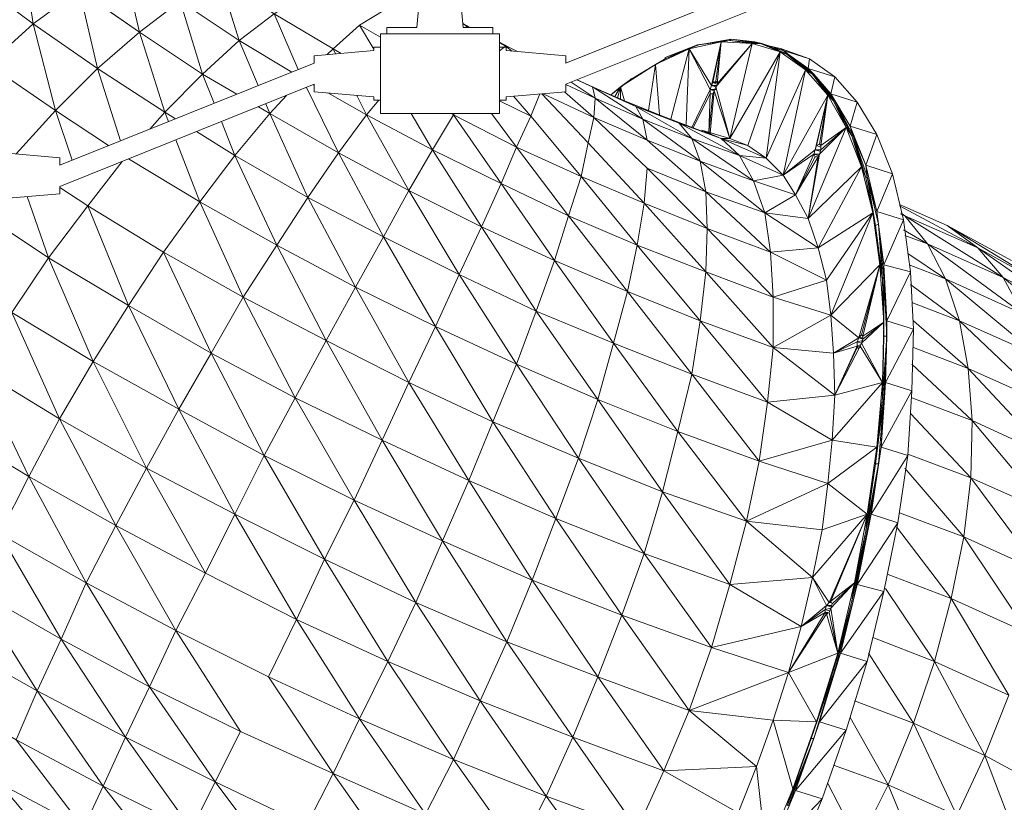
# Model space of a CAD drawing. Units: millimetres. Extents: x 11121 to 12418, y -50844 to -47614.
# Drawn here: x 11757 to 11831, y -50661 to -50602 of the extents above; entities that cross this region are included whole.
import ezdxf

# ---------------------------------------------------------------- set-up
doc = ezdxf.new("R2010")
doc.units = ezdxf.units.MM

# ---------------------------------------------------------------- blocks, each defined once
blk = doc.blocks.new('A$C0B1C5C75')
at = {"lineweight": 0}
for p, q in [((471.356, 218.456), (472.626, 213.164)), ((472.626, 213.164), (471.356, 218.456)), ((480.141, 212.529), (478.659, 217.291)), ((468.075, 216.339), (464.583, 213.799)), ((468.075, 216.339), (469.451, 210.412)), ((469.451, 210.412), (468.075, 216.339)), ((472.626, 213.164), (468.075, 216.339)), ((472.626, 213.164), (475.696, 215.492)), ((475.696, 215.492), (472.626, 213.164)), ((475.696, 215.492), (480.141, 212.529)), ((475.696, 215.492), (477.389, 209.989)), ((477.389, 209.989), (475.696, 215.492)), ((482.787, 214.54), (484.611, 210.343)), ((464.583, 213.799), (469.451, 210.412)), ((469.451, 210.412), (472.626, 213.164)), ((472.626, 213.164), (474.531, 207.131)), ((474.531, 207.131), (472.626, 213.164)), ((477.389, 209.989), (472.626, 213.164)), ((472.626, 213.164), (477.389, 209.989)), ((477.389, 209.989), (480.141, 212.529)), ((480.141, 212.529), (481.58, 209.126)), ((469.451, 210.412), (466.276, 207.237)), ((469.451, 210.412), (471.184, 204.953)), ((471.184, 204.953), (469.451, 210.412)), ((474.531, 207.131), (469.451, 210.412)), ((474.531, 207.131), (477.389, 209.989)), ((478.26, 207.793), (477.389, 209.989)), ((477.389, 209.989), (478.26, 207.793)), ((478.26, 207.793), (477.389, 209.989)), ((477.389, 209.989), (479.974, 208.481)), ((487.655, 204.062), (485.236, 208.994)), ((482.159, 207.758), (482.469, 207.025)), ((466.276, 207.237), (470.285, 204.591)), ((473.405, 205.844), (474.531, 207.131)), ((474.531, 207.131), (474.813, 206.409)), ((474.813, 206.409), (474.531, 207.131)), ((475.349, 206.624), (474.531, 207.131)), ((482.469, 207.025), (479.823, 203.85)), ((479.823, 203.85), (478.807, 206.413)), ((478.807, 206.413), (479.823, 203.85)), ((479.823, 203.85), (478.807, 206.413)), ((475.354, 205.026), (477.177, 200.358)), ((477.177, 200.358), (475.354, 205.026)), ((477.177, 200.358), (479.823, 203.85)), ((479.823, 203.85), (485.327, 200.675)), ((485.327, 200.675), (487.655, 204.062)), ((480.458, 193.161), (477.177, 200.358)), ((478.024, 188.927), (480.458, 193.161)), ((475.59, 184.694), (471.78, 192.526)), ((471.78, 192.526), (478.024, 188.927)), ((473.156, 180.249), (475.59, 184.694)), ((470.827, 175.909), (466.594, 183.953)), ((466.594, 183.953), (473.156, 180.249)), ((468.605, 171.57), (470.827, 175.909)), ((466.699, 167.337), (462.043, 175.274)), ((462.043, 175.274), (468.605, 171.57)), ((464.9, 163.421), (466.699, 167.337)), ((458.338, 167.125), (464.9, 163.421))]:
    blk.add_line(p, q, dxfattribs=at)
at = {"lineweight": 0, "extrusion": (0, 1, 0)}
for p, q in [((493.557, 213.523), (493.95, 218.023)), ((496.663, 218.023), (497.057, 213.523)), ((524.003, 218.529), (504.807, 210.823)), ((504.807, 209.223), (524.003, 216.929)), ((491.307, 213.523), (493.557, 213.523)), ((491.307, 213.023), (491.307, 213.523)), ((497.057, 213.523), (499.307, 213.523)), ((499.307, 213.523), (499.307, 213.023)), ((490.807, 213.023), (490.807, 207.023)), ((499.807, 213.023), (490.807, 213.023)), ((499.807, 207.023), (499.807, 213.023)), ((490.807, 212.023), (490.307, 212.023)), ((490.307, 212.023), (490.307, 211.773)), ((500.307, 212.023), (499.807, 212.023)), ((500.307, 211.773), (500.307, 212.023)), ((490.307, 211.773), (485.807, 211.379)), ((485.807, 211.379), (485.807, 210.823)), ((504.807, 211.379), (500.307, 211.773)), ((504.807, 210.823), (504.807, 211.379)), ((485.807, 210.823), (466.611, 203.117)), ((466.611, 201.517), (485.807, 209.223)), ((485.807, 209.223), (485.807, 208.666)), ((504.807, 208.666), (504.807, 209.223)), ((485.807, 208.666), (490.307, 208.273)), ((490.307, 208.273), (490.307, 208.023)), ((500.307, 208.273), (504.807, 208.666)), ((500.307, 208.023), (500.307, 208.273)), ((490.307, 208.023), (490.807, 208.023)), ((499.807, 208.023), (500.307, 208.023)), ((490.807, 207.023), (499.807, 207.023)), ((466.611, 203.673), (462.111, 204.067)), ((466.611, 203.117), (466.611, 203.673)), ((466.611, 200.96), (466.611, 201.517)), ((462.111, 200.567), (466.611, 200.96))]:
    blk.add_line(p, q, dxfattribs=at)
at = {"lineweight": 0}
for points in [[(463.736, 219.514), (464.583, 213.799), (461.196, 210.73)], [(473.405, 205.844), (474.531, 207.131), (472.626, 213.164), (468.075, 216.339), (471.356, 218.456), (467.335, 221.419), (470.933, 222.901), (471.145, 226.288), (468.181, 228.933), (471.885, 228.722), (473.156, 230.203), (471.25, 232.214), (467.335, 233.273), (463.207, 233.908), (461.302, 236.342), (464.054, 237.612), (461.302, 236.342), (465.535, 235.495), (464.054, 237.612), (459.608, 238.565), (460.349, 239.094), (464.054, 237.612), (460.349, 239.094), (457.911, 239.537)], [(484.116, 210.144), (480.141, 212.529), (482.787, 214.54)], [(459.82, 222.795), (463.736, 219.514), (464.583, 213.799), (463.736, 219.514), (460.032, 217.186), (464.583, 213.799), (466.276, 207.237), (464.583, 213.799), (461.196, 210.73), (466.276, 207.237), (467.543, 203.491)], [(475.166, 231.897), (475.484, 231.474), (476.542, 229.992), (474.743, 230.521), (477.812, 228.404), (479.294, 226.711), (478.341, 226.817), (475.272, 228.087), (471.885, 228.722), (474.531, 226.393), (474.32, 223.747), (470.933, 222.901), (474.637, 220.043), (471.356, 218.456), (475.696, 215.492), (477.389, 209.989), (474.531, 207.131), (475.349, 206.624)], [(487.422, 211.52), (487.232, 211.894), (482.787, 214.54), (485.221, 216.127), (483.951, 219.408), (480.564, 221.737), (480.352, 223.853), (477.706, 225.97), (474.531, 226.393), (475.272, 228.087), (474.531, 226.393), (477.495, 224.065), (474.32, 223.747), (474.531, 226.393), (474.32, 223.747), (477.706, 221.207), (478.659, 217.291), (477.706, 221.207), (474.637, 220.043), (478.659, 217.291), (482.787, 214.54), (484.611, 210.343)], [(481.093, 225.123), (478.341, 226.817), (480.564, 224.912), (480.352, 223.853), (477.495, 224.065), (474.32, 223.747), (477.706, 221.207), (474.637, 220.043), (478.659, 217.291), (480.141, 212.529), (478.659, 217.291), (475.696, 215.492), (480.141, 212.529), (481.58, 209.126)], [(457.911, 224.432), (459.82, 222.795), (460.032, 217.186), (464.583, 213.799), (466.276, 207.237), (463.299, 203.963)], [(490.807, 212.794), (489.243, 213.693), (491.148, 214.857), (489.348, 217.503), (486.173, 219.62), (488.184, 219.196), (487.338, 220.043), (488.184, 219.196), (487.338, 220.043), (485.433, 221.102), (488.184, 219.196), (489.772, 218.35), (487.338, 220.043)], [(487.836, 211.557), (487.232, 211.894), (489.243, 213.693), (490.307, 211.875)], [(497.03, 213.825), (497.075, 213.799), (497.033, 213.79)], [(497.592, 213.523), (497.075, 213.799), (497.42, 213.523)], [(467.543, 203.491), (466.276, 207.237), (461.196, 210.73), (457.911, 213.212)], [(529.46, 202.474), (527.45, 203.109), (528.296, 199.617), (527.555, 202.263), (526.497, 205.332), (527.45, 202.157), (526.391, 205.332), (525.968, 205.967), (524.592, 208.401), (524.063, 204.591), (524.592, 208.401), (523.957, 204.697), (524.592, 208.401), (523.745, 204.591), (524.592, 208.401), (523.639, 204.274), (521.205, 202.369), (519.935, 203.639), (517.924, 203.85), (519.935, 203.639), (516.548, 205.12), (518.559, 204.591), (519.935, 203.639), (520.994, 211.682), (517.183, 205.12), (520.994, 211.682), (518.877, 212.317), (516.231, 209.248), (516.548, 212.423), (516.231, 209.248), (516.125, 209.46), (516.548, 212.423), (517.183, 212.529), (518.877, 212.317), (517.183, 212.529), (519.512, 212.317), (519.618, 212.317), (521.523, 211.47), (519.618, 212.317), (521.629, 211.47), (519.618, 212.317), (521.205, 211.788), (521.629, 211.47), (521.205, 211.788), (523.216, 211.153), (521.099, 211.894), (520.253, 212.105), (521.099, 211.894), (521.205, 211.788), (519.618, 212.317), (517.289, 212.635), (519.512, 212.317), (517.183, 212.529), (518.877, 212.317), (520.994, 211.682), (518.559, 204.591), (519.935, 203.639), (517.924, 203.85), (521.205, 202.369), (522.158, 200.887), (519.829, 199.511), (520.253, 196.547), (515.384, 201.098), (519.829, 199.511), (514.961, 203.427), (515.384, 201.098), (510.939, 205.014), (514.961, 203.427), (510.622, 206.602), (510.939, 205.014), (507.023, 208.19), (510.939, 205.014), (506.917, 206.708), (507.023, 208.19), (510.622, 206.602), (506.811, 209.036), (507.023, 208.19), (505.223, 209.39)], [(519.089, 212.423), (519.3, 212.317), (519.089, 212.423), (518.242, 212.529), (519.089, 212.423), (517.289, 212.635), (514.855, 212.211), (517.183, 212.529), (514.749, 212.211), (512.315, 211.153), (514.114, 211.894), (512.315, 211.153), (511.574, 210.73), (512.315, 211.153), (512.315, 211.259), (514.749, 212.211), (514.855, 212.211), (516.76, 212.529), (515.913, 212.317), (516.76, 212.529), (516.972, 212.529), (516.76, 212.529)], [(525.968, 205.967), (527.132, 203.004), (523.851, 196.865), (523.11, 199.088), (519.829, 199.511), (523.851, 196.865), (520.253, 196.547), (523.851, 196.865), (524.486, 194.431), (523.851, 196.865), (527.132, 203.004), (523.851, 196.865), (527.979, 199.511), (527.45, 202.157), (527.555, 202.263), (527.45, 203.109), (528.296, 205.438), (526.815, 207.872), (524.804, 208.507), (525.121, 209.777), (524.804, 208.507), (526.285, 206.073), (526.497, 205.332), (526.285, 206.073), (525.121, 207.978), (526.497, 205.332), (525.121, 207.978), (526.391, 205.332), (525.121, 207.978), (525.015, 207.978), (524.592, 208.401), (523.745, 204.591), (523.639, 204.274), (524.063, 204.274), (524.063, 204.591), (525.968, 205.967), (524.592, 208.401), (521.205, 202.369), (522.899, 210.306), (521.205, 202.369), (519.935, 203.639), (520.994, 211.682), (519.935, 203.639), (522.899, 210.306), (523.428, 209.989), (524.592, 208.401), (523.428, 209.989), (525.015, 207.978), (525.121, 207.978), (524.804, 208.507), (525.121, 209.777), (523.216, 211.153), (521.205, 211.788), (521.523, 211.576), (521.205, 211.788), (521.629, 211.47), (521.523, 211.47), (520.994, 211.682), (519.512, 212.317), (519.618, 212.317), (519.089, 212.423), (519.618, 212.317), (519.089, 212.423), (517.289, 212.635), (519.618, 212.317), (517.289, 212.635), (519.512, 212.317), (517.289, 212.635), (517.183, 212.529), (514.749, 212.211), (516.548, 212.423), (514.749, 212.211), (514.114, 211.894), (512.738, 206.602), (514.114, 211.894), (513.903, 206.179), (514.114, 211.894), (515.702, 208.825), (515.808, 209.142), (514.114, 211.894), (515.808, 209.142), (516.548, 212.423), (515.808, 209.142), (515.913, 209.354), (516.125, 209.46), (516.231, 209.354), (516.125, 209.46), (516.231, 209.354), (516.125, 209.46), (516.231, 209.248), (516.548, 212.423), (517.183, 212.529), (517.289, 212.635), (516.76, 212.529), (517.289, 212.635), (516.76, 212.529), (514.855, 212.211), (517.289, 212.635), (514.855, 212.211), (517.183, 212.529), (514.855, 212.211), (514.749, 212.211), (516.548, 212.423), (514.114, 211.894), (515.808, 209.142)], [(492.1, 150.297), (487.232, 157.176), (494.217, 154.107)], [(501.202, 151.355), (503.319, 155.483), (498.345, 162.68), (505.33, 159.928), (507.235, 164.479), (502.261, 171.782), (509.034, 169.136), (510.727, 173.793), (505.753, 180.99), (512.103, 178.449), (513.267, 183), (508.399, 189.668), (514.326, 187.34), (520.041, 185.223), (520.464, 189.351), (515.384, 195.066), (520.464, 193.161), (520.253, 196.547), (515.384, 201.098), (519.829, 199.511), (518.983, 201.945), (514.326, 205.12), (517.924, 203.85), (516.548, 205.12), (512.103, 206.814), (516.548, 205.12), (515.067, 205.755), (517.183, 205.12), (516.548, 205.12), (517.183, 205.12), (518.559, 204.591), (517.183, 205.12), (516.019, 208.719), (515.702, 205.544), (516.019, 208.719), (517.183, 205.12), (518.877, 212.317), (516.548, 212.423), (515.808, 209.142), (515.702, 208.825), (516.125, 208.825)], [(486.782, 211.464), (487.232, 211.894), (487.422, 211.52)], [(500.764, 211.733), (500.25, 212.105), (500.567, 212), (499.807, 212.394)], [(499.807, 212.345), (500.25, 212.105), (499.807, 211.751)], [(500.567, 212), (501.172, 211.697)], [(523.216, 211.153), (523.11, 210.412), (521.629, 211.47), (519.618, 212.317), (521.523, 211.47), (519.512, 212.317), (518.877, 212.317), (519.512, 212.317), (520.994, 211.682), (519.512, 212.317), (521.523, 211.47), (521.629, 211.47), (523.428, 209.989), (521.629, 211.47), (523.534, 209.989), (521.629, 211.47), (523.11, 210.412), (523.534, 209.989), (523.11, 210.412), (522.052, 211.153), (523.11, 210.412), (523.534, 209.989), (523.428, 209.989), (524.592, 208.401), (524.063, 204.591), (523.957, 204.697), (524.063, 204.591), (525.968, 205.967), (524.063, 204.274), (523.957, 203.956), (525.968, 205.967), (523.11, 199.088), (522.158, 200.887), (519.829, 199.511), (522.158, 200.887), (518.983, 201.945), (519.829, 199.511), (514.961, 203.427), (518.983, 201.945), (514.326, 205.12), (514.961, 203.427), (510.622, 206.602), (514.326, 205.12), (510.092, 207.554), (510.622, 206.602), (506.811, 209.036), (510.092, 207.554), (506.282, 209.248), (506.811, 209.036), (505.672, 209.57)], [(508.928, 209.036), (508.928, 208.084), (508.928, 209.036), (509.246, 207.978), (508.928, 209.036), (508.187, 208.401), (508.928, 209.036), (508.717, 208.19), (508.928, 209.036), (508.187, 208.401), (508.928, 209.036), (508.187, 208.401), (509.669, 209.565), (512.315, 211.153), (511.574, 210.73), (512.315, 211.153), (514.114, 211.894), (512.738, 206.602)], [(513.903, 206.179), (514.114, 211.894), (511.574, 210.73), (511.892, 206.919)], [(514.326, 212), (514.538, 212.105), (514.326, 212), (513.691, 211.788), (512.315, 211.259), (514.749, 212.211), (512.315, 211.153), (512.315, 211.259), (512.315, 211.153), (512.315, 211.259), (514.326, 212), (513.691, 211.788)], [(514.749, 212.211), (514.114, 211.894), (515.702, 208.825), (515.702, 208.507), (515.913, 208.507), (516.019, 208.719), (515.702, 208.825), (516.019, 208.719), (515.913, 208.507), (515.596, 205.544), (515.913, 208.507), (515.702, 208.507), (515.913, 208.507)], [(514.326, 212), (514.855, 212.211), (514.326, 212)], [(514.326, 212), (514.326, 212)], [(516.125, 209.354), (515.913, 209.354), (516.125, 209.354), (515.913, 209.354), (516.125, 209.248), (515.913, 209.354), (516.125, 209.46), (516.548, 212.423), (515.913, 209.354), (515.808, 209.142), (516.125, 209.142)], [(516.125, 209.036), (515.808, 209.142), (516.125, 209.142), (515.808, 209.142), (516.125, 209.036), (516.019, 208.719), (517.183, 205.12), (516.125, 209.036), (518.877, 212.317), (516.125, 209.036), (516.231, 209.248)], [(521.099, 211.894), (521.205, 211.788), (521.099, 211.894)], [(526.815, 207.872), (524.804, 208.507), (526.285, 206.073), (525.121, 207.978), (523.534, 209.989), (525.015, 207.978), (523.428, 209.989), (522.899, 210.306), (519.935, 203.639), (518.559, 204.591), (520.994, 211.682), (521.523, 211.47), (522.899, 210.306), (521.523, 211.47), (523.428, 209.989), (523.534, 209.989), (525.015, 207.978), (523.534, 209.989), (525.121, 207.978), (523.534, 209.989), (524.804, 208.507), (525.121, 207.978), (524.804, 208.507), (523.11, 210.412), (523.216, 211.153), (523.11, 210.412), (525.121, 209.777), (526.815, 207.872), (526.285, 206.073), (526.497, 205.332), (526.391, 205.332), (527.132, 203.004), (527.45, 202.157), (528.19, 198.558), (527.555, 202.263), (528.402, 198.664), (528.825, 194.642), (528.825, 190.197), (528.72, 194.537), (528.508, 195.595), (528.825, 191.256), (527.238, 190.197), (527.238, 189.986), (527.132, 189.668), (528.825, 191.256), (527.238, 189.986), (527.238, 190.197), (528.508, 195.595), (527.238, 190.197), (528.825, 191.256), (528.72, 194.537), (528.825, 194.642), (528.825, 195.595), (530.307, 198.982), (529.46, 202.474), (527.45, 203.109), (528.296, 205.438), (527.45, 203.109), (528.296, 199.617), (528.402, 198.664), (528.296, 199.617), (527.555, 202.263), (528.402, 198.664), (527.555, 202.263), (528.19, 198.558), (527.555, 202.263), (527.45, 202.157), (526.391, 205.332), (527.132, 203.004), (526.391, 205.332), (525.968, 205.967), (523.11, 199.088), (523.851, 196.865), (527.979, 199.511), (528.19, 198.558), (528.508, 195.595), (528.19, 198.558), (528.72, 194.537), (528.825, 194.642), (528.825, 190.197), (528.72, 194.537), (528.825, 191.256), (528.825, 190.197), (528.72, 186.705), (525.121, 185.752), (527.026, 189.456), (525.121, 185.752), (526.815, 189.351), (525.121, 185.752), (526.815, 189.456), (525.121, 185.752), (525.015, 188.927), (526.815, 189.774), (525.015, 188.927), (526.92, 190.091), (525.015, 188.927), (526.815, 189.456), (527.026, 189.562), (526.815, 189.456), (527.026, 189.351), (526.815, 189.456), (527.026, 189.562)], [(520.994, 211.682), (522.899, 210.306), (521.205, 202.369), (523.534, 203.956), (523.639, 203.744), (522.158, 200.887), (523.851, 203.744)], [(524.063, 204.485), (523.745, 204.591), (524.063, 204.485), (523.745, 204.591), (524.063, 204.485), (523.745, 204.591), (523.957, 204.697), (524.592, 208.401), (523.639, 204.274), (521.205, 202.369), (524.592, 208.401), (522.899, 210.306), (521.523, 211.47), (523.428, 209.989), (521.629, 211.47), (523.534, 209.989), (524.804, 208.507), (523.11, 210.412), (525.121, 209.777)], [(511.574, 210.73), (508.928, 209.036), (509.246, 207.978), (512.103, 206.814)], [(485.807, 209.161), (485.742, 209.197)], [(503.098, 208.517), (506.917, 206.708), (507.023, 208.19), (505.223, 209.39)], [(505.649, 209.561), (506.811, 209.036), (507.023, 208.19), (504.807, 209.203)], [(505.649, 209.561), (506.811, 209.036), (505.672, 209.57)], [(506.282, 209.248), (510.092, 207.554), (513.373, 206.284), (509.246, 207.978), (510.092, 207.554), (506.282, 209.248), (509.246, 207.978), (510.092, 207.554), (506.811, 209.036), (510.622, 206.602), (514.961, 203.427), (515.384, 201.098), (510.939, 205.014), (514.961, 203.427), (514.326, 205.12), (510.092, 207.554), (514.326, 205.12), (513.373, 206.284), (517.924, 203.85), (514.326, 205.12), (518.983, 201.945), (517.924, 203.85), (521.205, 202.369), (518.983, 201.945), (521.205, 202.369), (522.158, 200.887), (523.534, 203.956), (523.639, 204.274), (521.205, 202.369), (522.158, 200.887), (523.11, 199.088), (519.829, 199.511), (523.851, 196.865), (524.486, 194.431), (520.464, 193.161), (524.804, 191.785), (520.464, 189.351), (525.015, 188.927), (526.815, 189.456), (526.815, 189.351), (525.121, 185.752), (527.026, 189.456), (526.815, 189.351)], [(509.669, 209.565), (508.187, 208.401), (509.669, 209.565)], [(516.019, 208.719), (516.125, 209.036), (517.183, 205.12), (518.559, 204.591), (516.548, 205.12), (519.935, 203.639), (521.205, 202.369), (518.983, 201.945), (522.158, 200.887)], [(516.231, 209.354), (516.125, 209.46)], [(468.393, 153.049), (469.875, 156.224), (464.9, 163.421), (471.568, 159.928), (473.367, 163.738), (468.605, 171.57), (475.378, 167.972), (477.601, 172.311), (473.156, 180.249), (479.823, 176.756), (482.046, 181.201), (478.024, 188.927), (484.374, 185.541), (486.703, 189.88), (482.998, 197.077), (488.925, 193.902), (491.042, 197.712), (487.655, 204.062), (492.947, 201.204), (498.45, 198.453), (499.932, 201.733), (496.334, 206.919), (501.096, 204.485), (502.155, 206.814), (500.857, 208.321)], [(483.72, 208.385), (482.469, 207.025), (485.327, 200.675), (482.469, 207.025), (479.823, 203.85), (485.327, 200.675), (488.925, 193.902), (485.327, 200.675), (482.998, 197.077), (488.925, 193.902), (492.947, 186.705), (488.925, 193.902), (486.703, 189.88), (492.947, 186.705), (497.498, 179.296), (492.947, 186.705), (490.936, 182.365), (497.498, 179.296), (502.261, 171.782), (497.498, 179.296), (495.487, 174.745), (502.261, 171.782), (507.235, 164.479), (502.261, 171.782), (500.355, 167.125), (507.235, 164.479), (505.33, 159.928), (512.209, 157.388), (507.235, 164.479), (512.209, 157.388), (514.114, 161.939), (519.194, 157.706), (517.818, 154.213)], [(496.266, 207.023), (496.334, 206.919), (494.746, 204.274), (489.772, 206.919), (492.947, 201.204), (491.042, 197.712), (485.327, 200.675), (488.925, 193.902), (486.703, 189.88), (480.458, 193.161), (484.374, 185.541), (482.046, 181.201), (475.59, 184.694), (479.823, 176.756), (477.601, 172.311), (470.827, 175.909), (475.378, 167.972), (473.367, 163.738), (478.341, 156.541), (476.542, 152.943), (469.875, 156.224), (463.313, 159.716), (468.393, 153.049)], [(483.316, 149.874), (478.341, 156.541), (485.221, 153.26), (487.232, 157.176), (482.363, 164.479), (489.243, 161.304), (491.359, 165.643), (486.597, 173.369), (493.476, 170.088), (495.487, 174.745), (490.936, 182.365), (497.498, 179.296), (504.06, 176.439), (505.753, 180.99), (501.096, 188.081), (507.235, 185.435), (508.399, 189.668), (503.954, 195.912), (509.457, 193.584), (514.961, 191.362), (515.384, 195.066), (510.727, 200.252), (515.49, 198.347), (515.384, 201.098), (510.939, 202.898), (515.49, 198.347), (515.384, 195.066), (510.198, 197.077), (505.012, 199.299), (509.457, 193.584), (508.399, 189.668), (502.578, 192.102), (507.235, 185.435), (505.753, 180.99), (499.297, 183.741), (504.06, 176.439), (502.261, 171.782), (495.487, 174.745), (500.355, 167.125), (498.345, 162.68), (491.359, 165.643), (484.48, 168.818), (489.243, 161.304), (487.232, 157.176), (480.247, 160.351), (473.367, 163.738), (466.699, 167.337), (471.568, 159.928), (469.875, 156.224), (474.955, 149.768)], [(501.202, 151.355), (496.334, 158.235), (503.319, 155.483), (510.198, 152.943), (512.209, 157.388), (507.235, 164.479), (514.114, 161.939), (515.808, 166.702), (510.727, 173.793), (517.183, 171.464), (523.428, 171.993), (524.169, 175.592), (518.453, 176.227), (523.428, 171.993), (517.183, 171.464), (515.808, 166.702), (510.727, 173.793), (515.808, 166.702), (509.034, 169.136), (510.727, 173.793), (504.06, 176.439), (505.753, 180.99), (510.727, 173.793), (505.753, 180.99), (499.297, 183.741), (501.096, 188.081), (505.753, 180.99), (501.096, 188.081), (494.958, 190.938), (496.757, 194.854), (501.096, 188.081), (496.757, 194.854), (491.042, 197.712), (492.947, 201.204), (496.757, 194.854), (492.947, 201.204), (487.655, 204.062), (489.772, 206.919), (492.947, 201.204), (489.772, 206.919), (486.841, 208.576)], [(481.598, 207.533), (482.469, 207.025), (487.655, 204.062), (489.772, 206.919), (489.023, 208.385)], [(483.72, 208.385), (482.469, 207.025), (487.655, 204.062), (491.042, 197.712), (487.655, 204.062), (485.327, 200.675), (491.042, 197.712), (494.958, 190.938), (491.042, 197.712), (488.925, 193.902), (494.958, 190.938), (499.297, 183.741), (494.958, 190.938), (492.947, 186.705), (499.297, 183.741), (504.06, 176.439), (499.297, 183.741), (497.498, 179.296), (504.06, 176.439), (509.034, 169.136), (504.06, 176.439), (502.261, 171.782), (509.034, 169.136), (507.235, 164.479), (514.114, 161.939), (509.034, 169.136), (514.114, 161.939), (515.808, 166.702), (522.581, 168.289), (517.183, 171.464), (523.428, 171.993), (522.581, 168.289), (521.629, 164.797), (524.38, 169.348), (521.629, 164.797), (524.486, 169.242), (521.629, 164.797), (525.333, 166.278), (521.629, 164.797), (523.745, 161.092), (525.015, 165.008), (523.745, 161.092), (523.322, 159.822), (525.015, 165.008), (526.497, 170.194), (526.391, 170.194), (527.555, 175.486), (526.497, 170.194), (525.121, 165.008), (525.545, 166.278), (525.121, 165.008), (523.957, 161.092), (522.158, 155.906), (525.968, 160.457), (522.158, 155.906), (524.169, 155.271), (525.968, 160.457)], [(502.847, 208.495), (502.155, 206.814), (499.807, 207.988)], [(524.169, 155.271), (522.158, 150.403)], [(520.147, 151.038), (524.169, 155.271), (520.147, 151.038), (522.158, 155.906), (523.534, 159.822), (523.957, 161.092), (523.534, 159.822), (525.121, 165.008), (526.497, 170.194), (525.015, 165.008), (525.121, 165.008), (523.322, 159.822), (521.523, 154.742), (521.946, 156.012), (523.322, 159.822), (521.946, 156.012), (520.464, 161.198), (523.745, 161.092), (520.464, 161.198), (521.629, 164.797), (522.581, 168.289), (517.183, 171.464), (518.453, 176.227), (513.267, 183), (514.326, 187.34), (509.457, 193.584), (510.198, 197.077), (505.965, 202.263), (506.494, 204.803), (502.995, 208.508)], [(504.707, 208.658), (506.917, 206.708), (506.494, 204.803), (510.727, 200.252), (510.198, 197.077), (514.961, 191.362), (514.326, 187.34), (519.406, 180.778), (518.453, 176.227), (523.428, 171.993), (522.581, 168.289), (524.38, 169.348), (521.629, 164.797), (524.486, 169.242), (524.38, 169.348), (524.592, 169.348)], [(515.702, 208.825), (514.326, 205.967), (515.702, 208.825), (515.702, 208.507), (515.913, 208.507), (515.702, 208.507), (515.596, 205.544), (515.702, 208.507), (514.432, 205.967), (515.702, 208.507), (515.596, 205.544)], [(515.702, 208.825), (516.125, 208.825), (515.702, 208.825)], [(523.11, 199.088), (523.851, 196.865), (520.253, 196.547), (524.486, 194.431), (524.804, 191.785), (528.508, 195.595), (527.979, 199.511), (528.19, 198.558), (528.402, 198.664), (528.296, 199.617), (529.46, 202.474), (528.296, 205.438), (526.285, 206.073), (526.815, 207.872), (526.285, 206.073), (527.45, 203.109), (527.555, 202.263), (527.45, 203.109), (526.497, 205.332), (527.555, 202.263), (526.497, 205.332), (527.45, 202.157), (526.497, 205.332), (526.391, 205.332), (525.015, 207.978), (525.968, 205.967), (525.015, 207.978), (524.592, 208.401), (521.205, 202.369), (523.534, 203.956), (523.957, 203.956), (523.534, 203.956), (523.851, 203.85), (523.534, 203.956), (523.957, 203.956), (525.968, 205.967), (523.11, 199.088), (523.957, 203.956), (523.851, 203.744), (522.158, 200.887), (523.534, 203.956), (522.158, 200.887), (523.639, 203.744), (522.158, 200.887), (523.11, 199.088), (523.851, 203.744), (523.11, 199.088), (523.957, 203.956), (523.11, 199.088), (527.132, 203.004), (527.45, 202.157), (527.979, 199.511), (527.45, 202.157), (528.19, 198.558), (528.402, 198.664), (528.72, 194.537), (528.402, 198.664), (528.825, 194.642), (528.402, 198.664), (528.825, 195.595), (528.825, 194.642), (528.825, 195.595), (528.296, 199.617), (529.46, 202.474), (528.296, 199.617), (530.307, 198.982), (530.836, 195.066), (529.037, 191.362), (531.048, 190.726), (530.836, 195.066), (528.825, 195.595), (530.307, 198.982), (528.825, 195.595), (529.037, 191.362), (530.836, 195.066), (529.037, 191.362), (531.048, 190.726)], [(510.198, 152.943), (505.33, 159.928), (512.209, 157.388), (514.114, 161.939), (509.034, 169.136), (515.808, 166.702), (517.183, 171.464), (512.103, 178.449), (518.453, 176.227), (517.183, 171.464), (512.103, 178.449), (517.183, 171.464), (510.727, 173.793), (512.103, 178.449), (505.753, 180.99), (507.235, 185.435), (512.103, 178.449), (507.235, 185.435), (501.096, 188.081), (502.578, 192.102), (507.235, 185.435), (502.578, 192.102), (496.757, 194.854), (498.45, 198.453), (502.578, 192.102), (498.45, 198.453), (492.947, 201.204), (494.746, 204.274), (498.45, 198.453), (494.746, 204.274), (489.772, 206.919), (490.683, 208.023)], [(481.598, 207.533), (482.469, 207.025), (485.327, 200.675), (482.998, 197.077), (477.177, 200.358), (471.804, 203.602)], [(499.807, 207.988), (502.155, 206.814), (505.965, 202.263), (502.155, 206.814), (501.096, 204.485), (505.965, 202.263), (510.198, 197.077), (505.965, 202.263), (505.012, 199.299), (510.198, 197.077), (514.961, 191.362), (510.198, 197.077), (509.457, 193.584), (514.961, 191.362), (514.326, 187.34), (520.041, 185.223), (514.961, 191.362), (520.041, 185.223), (520.464, 189.351), (525.121, 185.752), (524.91, 182.365), (519.406, 180.778), (524.592, 179.084), (518.453, 176.227), (524.169, 175.592)], [(528.296, 205.438), (526.285, 206.073), (527.45, 203.109), (526.497, 205.332), (525.121, 207.978), (526.391, 205.332), (525.015, 207.978), (525.968, 205.967), (524.063, 204.274), (523.957, 203.956)], [(494.217, 154.107), (489.243, 161.304), (496.334, 158.235), (498.345, 162.68), (493.476, 170.088), (500.355, 167.125), (507.235, 164.479), (509.034, 169.136), (504.06, 176.439), (510.727, 173.793), (512.103, 178.449), (507.235, 185.435), (513.267, 183), (519.406, 180.778), (520.041, 185.223), (514.961, 191.362), (520.464, 189.351), (520.464, 193.161), (515.49, 198.347), (520.253, 196.547), (519.829, 199.511), (514.961, 203.427), (518.983, 201.945), (517.924, 203.85), (513.373, 206.284), (517.924, 203.85), (516.548, 205.12), (517.183, 205.12), (515.067, 205.755), (516.548, 205.12), (513.373, 206.284), (514.326, 205.12), (510.622, 206.602), (510.939, 205.014), (506.917, 206.708), (510.939, 202.898), (510.727, 200.252), (505.965, 202.263), (501.096, 204.485), (505.012, 199.299), (503.954, 195.912), (498.45, 198.453), (502.578, 192.102), (501.096, 188.081), (494.958, 190.938), (488.925, 193.902), (492.947, 186.705), (490.936, 182.365), (484.374, 185.541), (488.819, 177.814), (486.597, 173.369), (479.823, 176.756), (484.48, 168.818), (482.363, 164.479), (475.378, 167.972), (480.247, 160.351), (478.341, 156.541), (471.568, 159.928), (476.542, 152.943)], [(468.393, 153.049), (462.043, 156.436), (467.229, 150.297)], [(499.208, 207.023), (501.096, 204.485), (499.932, 201.733), (494.746, 204.274), (498.45, 198.453), (496.757, 194.854), (491.042, 197.712), (494.958, 190.938), (492.947, 186.705), (486.703, 189.88), (490.936, 182.365), (488.819, 177.814), (493.476, 170.088), (491.359, 165.643), (496.334, 158.235), (494.217, 154.107)], [(493.142, 207.023), (494.746, 204.274), (492.947, 201.204), (496.757, 194.854), (494.958, 190.938), (499.297, 183.741), (497.498, 179.296), (502.261, 171.782), (500.355, 167.125), (505.33, 159.928), (503.319, 155.483), (508.082, 148.921), (505.859, 145.111), (509.457, 139.819), (503.531, 141.83), (507.658, 137.702), (507.235, 134.21), (507.129, 134.316), (507.235, 134.316), (507.129, 134.316), (507.235, 134.316), (507.129, 134.316), (507.235, 134.316)], [(528.825, 170.935), (527.555, 165.643), (525.545, 166.278), (528.825, 170.935), (525.545, 166.278), (526.815, 171.464), (527.555, 175.486), (527.873, 176.756), (527.555, 175.486), (528.402, 180.566), (528.825, 185.541), (528.72, 185.541), (528.72, 186.705), (528.825, 191.256), (528.825, 190.197), (528.72, 185.541), (529.037, 190.197), (528.825, 190.197), (528.72, 186.705), (528.296, 181.836), (527.555, 176.756), (524.804, 170.194), (524.698, 170.088), (524.804, 170.088), (524.698, 170.088), (524.804, 170.088), (524.698, 170.088), (527.555, 176.756), (524.804, 170.194), (527.555, 176.756), (526.603, 171.57), (527.45, 175.486), (526.603, 171.57), (526.391, 170.194), (527.45, 175.486), (528.402, 180.566), (528.19, 180.566), (528.825, 185.541), (528.402, 180.566), (527.45, 175.486), (528.19, 180.566), (527.555, 176.756), (524.592, 179.084), (528.296, 181.836), (524.592, 179.084), (524.91, 182.365), (525.121, 185.752), (520.041, 185.223), (524.91, 182.365), (519.406, 180.778), (518.453, 176.227), (513.267, 183), (518.453, 176.227), (512.103, 178.449), (513.267, 183), (507.235, 185.435), (508.399, 189.668), (513.267, 183), (508.399, 189.668), (502.578, 192.102), (503.954, 195.912), (508.399, 189.668), (503.954, 195.912), (498.45, 198.453), (499.932, 201.733), (503.954, 195.912), (499.932, 201.733), (494.746, 204.274), (496.334, 206.919), (499.932, 201.733), (496.334, 206.919), (496.141, 207.023)], [(496.401, 207.023), (496.334, 206.919), (496.141, 207.023)], [(530.625, 181.201), (529.884, 176.121), (527.873, 176.756), (530.625, 181.201), (527.873, 176.756), (528.614, 181.836), (528.825, 185.541), (528.931, 186.705), (528.825, 185.541), (529.037, 190.197), (528.825, 194.642), (528.825, 190.197), (529.037, 190.197), (528.72, 185.541), (528.825, 190.197), (528.72, 186.705), (528.72, 185.541), (528.296, 181.836), (528.72, 185.541), (528.19, 180.566), (528.296, 181.836), (524.91, 182.365), (528.72, 186.705), (524.91, 182.365), (525.121, 185.752), (525.015, 188.927), (520.464, 189.351), (525.121, 185.752), (520.041, 185.223), (519.406, 180.778), (514.326, 187.34), (519.406, 180.778), (513.267, 183), (514.326, 187.34), (508.399, 189.668), (509.457, 193.584), (514.326, 187.34), (509.457, 193.584), (503.954, 195.912), (505.012, 199.299), (509.457, 193.584), (505.012, 199.299), (499.932, 201.733), (501.096, 204.485), (505.012, 199.299), (501.096, 204.485), (496.334, 206.919), (496.401, 207.023)], [(476.915, 205.653), (479.823, 203.85), (482.998, 197.077), (480.458, 193.161), (474.426, 196.547), (478.024, 188.927), (475.59, 184.694), (469.134, 188.292), (473.156, 180.249), (470.827, 175.909), (464.265, 179.614), (468.605, 171.57), (466.699, 167.337), (460.032, 171.147), (464.9, 163.421), (463.313, 159.716), (456.963, 163.421), (462.043, 156.436), (461.09, 153.578), (455.057, 156.965), (460.349, 151.038)], [(519.935, 151.144), (519.194, 157.706), (520.464, 161.198), (514.114, 161.939), (519.194, 157.706), (512.209, 157.388), (510.198, 152.943), (505.33, 159.928), (510.198, 152.943), (503.319, 155.483), (505.33, 159.928), (498.345, 162.68), (500.355, 167.125), (505.33, 159.928), (500.355, 167.125), (493.476, 170.088), (495.487, 174.745), (500.355, 167.125), (495.487, 174.745), (488.819, 177.814), (490.936, 182.365), (495.487, 174.745), (490.936, 182.365), (484.374, 185.541), (486.703, 189.88), (490.936, 182.365), (486.703, 189.88), (480.458, 193.161), (482.998, 197.077), (486.703, 189.88), (482.998, 197.077), (477.177, 200.358), (479.823, 203.85), (482.998, 197.077), (479.823, 203.85), (476.915, 205.653)], [(523.957, 204.697), (524.063, 204.591), (523.957, 204.697)], [(523.639, 203.744), (523.851, 203.744), (523.11, 199.088), (527.132, 203.004), (527.979, 199.511), (524.486, 194.431)], [(523.851, 203.744), (523.851, 203.744)], [(523.851, 203.744), (523.851, 203.744)], [(471.302, 203.4), (468.71, 200.04), (474.426, 196.547), (478.024, 188.927), (474.426, 196.547), (471.78, 192.526), (478.024, 188.927), (482.046, 181.201), (478.024, 188.927), (475.59, 184.694), (482.046, 181.201), (486.597, 173.369), (482.046, 181.201), (479.823, 176.756), (486.597, 173.369), (491.359, 165.643), (486.597, 173.369), (484.48, 168.818), (491.359, 165.643), (496.334, 158.235), (491.359, 165.643), (489.243, 161.304), (496.334, 158.235), (501.202, 151.355), (496.334, 158.235), (494.217, 154.107)], [(517.818, 154.213), (519.194, 157.706), (512.209, 157.388), (517.818, 154.213)], [(508.082, 148.921), (503.319, 155.483), (508.082, 148.921)], [(501.202, 151.355), (503.319, 155.483), (496.334, 158.235), (498.345, 162.68), (503.319, 155.483), (498.345, 162.68), (491.359, 165.643), (493.476, 170.088), (498.345, 162.68), (493.476, 170.088), (486.597, 173.369), (488.819, 177.814), (493.476, 170.088), (488.819, 177.814), (482.046, 181.201), (484.374, 185.541), (488.819, 177.814), (484.374, 185.541), (478.024, 188.927), (480.458, 193.161), (484.374, 185.541), (480.458, 193.161), (474.426, 196.547), (477.177, 200.358), (480.458, 193.161), (477.177, 200.358), (471.804, 203.602)], [(466.611, 201.427), (468.71, 200.04), (471.78, 192.526), (469.134, 188.292), (462.995, 191.997), (466.594, 183.953), (464.265, 179.614), (457.915, 183.424)], [(462.043, 175.274), (464.265, 179.614), (460.349, 187.763), (466.594, 183.953), (469.134, 188.292), (465.747, 196.124), (460.958, 199.317)], [(464.143, 200.744), (465.747, 196.124), (462.995, 191.997), (457.068, 195.912), (451.459, 199.723), (450.149, 200.738)], [(466.611, 201.427), (468.71, 200.04), (471.78, 192.526), (468.71, 200.04), (465.747, 196.124), (471.78, 192.526), (475.59, 184.694), (471.78, 192.526), (469.134, 188.292), (475.59, 184.694), (479.823, 176.756), (475.59, 184.694), (473.156, 180.249), (479.823, 176.756), (484.48, 168.818), (479.823, 176.756), (477.601, 172.311), (484.48, 168.818), (489.243, 161.304), (484.48, 168.818), (482.363, 164.479), (489.243, 161.304), (494.217, 154.107), (489.243, 161.304), (487.232, 157.176), (494.217, 154.107)], [(530.625, 196.442), (533.482, 194.537), (534.541, 191.362), (530.942, 192.737), (534.541, 191.362), (530.836, 194.113), (534.541, 191.362), (533.482, 194.537), (540.467, 188.716), (534.541, 191.362), (541.102, 185.117)], [(538.457, 195.912), (533.588, 198.558), (529.99, 200.146), (533.588, 198.558), (540.891, 194.113)], [(543.008, 191.891), (537.822, 194.642), (544.701, 189.033)], [(540.679, 172.417), (534.858, 175.063), (535.387, 179.508), (540.679, 172.417), (535.387, 179.508), (530.625, 181.307), (535.387, 179.508), (535.493, 183.847), (530.942, 188.081)], [(529.99, 200.04), (535.916, 196.865), (537.822, 194.642), (532.106, 197.183), (539.303, 191.891)], [(540.467, 188.716), (534.541, 191.362), (541.102, 185.117)], [(541.42, 181.095), (535.493, 183.847), (541.314, 176.862)], [(541.42, 181.095), (535.176, 187.763), (541.102, 185.117)], [(540.467, 188.716), (533.482, 194.537), (539.303, 191.891), (537.822, 194.642), (530.413, 199.299), (530.095, 199.405), (530.413, 199.299), (530.095, 199.511), (530.413, 199.299), (530.095, 199.405), (530.413, 199.299), (530.095, 199.405)], [(530.307, 198.241), (532.106, 197.183), (533.482, 194.537), (530.731, 195.595), (533.482, 194.537), (530.625, 196.442), (533.482, 194.537), (532.106, 197.183), (539.303, 191.891), (533.482, 194.537), (540.467, 188.716)], [(544.701, 189.033), (537.822, 194.642), (543.008, 191.891), (535.916, 196.865), (537.822, 194.642), (530.413, 199.299), (535.916, 196.865), (529.99, 200.04), (535.916, 196.865), (533.588, 198.558), (540.891, 194.113), (535.916, 196.865), (543.008, 191.891)], [(463.313, 159.716), (468.393, 153.049), (463.313, 159.716)], [(462.043, 156.436), (468.393, 153.049)], [(529.884, 176.121), (528.825, 170.935), (526.815, 171.464), (529.884, 176.121), (526.815, 171.464), (527.873, 176.756), (528.402, 180.566), (528.614, 181.836), (528.402, 180.566), (528.825, 185.541), (529.037, 190.197), (528.72, 185.541), (528.825, 185.541), (528.19, 180.566), (527.45, 175.486), (527.555, 176.756), (528.19, 180.566), (527.555, 176.756), (523.428, 171.993), (524.698, 170.088), (523.428, 171.993), (524.486, 169.877), (524.804, 169.877), (524.486, 169.877), (524.804, 169.771), (524.486, 169.877), (524.38, 169.559), (522.581, 168.289), (524.486, 169.877), (523.428, 171.993), (524.169, 175.592), (524.592, 179.084), (524.91, 182.365), (520.041, 185.223), (525.121, 185.752), (525.015, 188.927), (524.804, 191.785), (524.486, 194.431), (520.464, 193.161), (524.804, 191.785), (520.464, 189.351), (524.804, 191.785), (525.015, 188.927), (526.815, 189.774), (526.92, 190.091), (527.238, 190.091), (526.92, 190.091), (527.238, 189.986), (526.92, 190.091), (524.804, 191.785), (524.486, 194.431), (527.979, 199.511), (524.804, 191.785)], [(527.026, 189.456), (528.72, 186.705), (527.132, 189.668), (527.026, 189.456), (527.132, 189.668), (528.72, 186.705), (527.132, 189.668), (528.825, 191.256), (528.72, 194.537), (528.508, 195.595), (524.804, 191.785), (525.015, 188.927), (526.92, 190.091), (528.508, 195.595), (528.19, 198.558), (528.72, 194.537), (528.402, 198.664), (528.825, 195.595), (528.296, 199.617), (530.307, 198.982)], [(527.132, 190.303), (526.92, 190.091), (524.804, 191.785), (527.979, 199.511), (524.804, 191.785), (528.508, 195.595), (527.132, 190.303), (527.238, 190.197), (527.132, 190.303), (527.238, 190.197), (528.508, 195.595), (527.132, 190.303), (526.92, 190.091), (527.238, 190.091)], [(540.891, 194.113), (533.588, 198.558), (535.916, 196.865), (530.413, 199.299), (532.106, 197.183), (530.413, 197.818), (532.106, 197.183), (530.307, 198.241), (532.106, 197.183), (530.413, 199.299), (537.822, 194.642), (532.106, 197.183), (539.303, 191.891), (537.822, 194.642), (544.701, 189.033)], [(541.42, 181.095), (535.176, 187.763), (541.102, 185.117), (534.541, 191.362), (535.176, 187.763), (531.048, 191.362), (535.176, 187.763), (531.048, 189.351), (535.176, 187.763), (534.541, 191.362), (530.836, 194.113)], [(533.588, 198.558), (538.457, 195.912)], [(540.891, 194.113), (535.916, 196.865), (543.008, 191.891)], [(530.836, 195.066), (528.825, 195.595), (529.037, 191.362), (528.825, 194.642), (529.037, 190.197), (529.037, 191.362), (528.931, 186.705), (531.048, 190.726), (530.942, 186.07), (528.931, 186.705), (531.048, 190.726), (528.931, 186.705), (529.037, 191.362), (528.825, 194.642), (529.037, 190.197), (529.037, 191.362), (529.037, 190.197), (528.931, 186.705), (528.614, 181.836), (530.942, 186.07), (528.614, 181.836), (530.625, 181.201), (530.942, 186.07)], [(531.048, 191.362), (535.176, 187.763), (535.493, 183.847), (530.942, 185.541), (535.493, 183.847), (530.942, 188.081), (535.493, 183.847), (535.176, 187.763), (541.42, 181.095), (535.493, 183.847), (541.314, 176.862), (535.493, 183.847), (535.387, 179.508), (541.314, 176.862)], [(527.132, 190.303), (527.238, 190.197), (527.132, 190.303)], [(521.629, 154.742), (522.158, 155.906), (520.147, 151.038), (524.169, 155.271), (522.158, 155.906), (523.534, 159.822), (523.957, 161.092), (522.158, 155.906), (525.968, 160.457), (523.957, 161.092), (525.121, 165.008), (525.545, 166.278), (523.957, 161.092), (527.555, 165.643), (525.545, 166.278), (526.497, 170.194), (526.815, 171.464), (525.545, 166.278), (528.825, 170.935), (526.815, 171.464), (527.555, 175.486), (527.873, 176.756), (526.815, 171.464), (529.884, 176.121), (527.873, 176.756), (528.402, 180.566), (528.614, 181.836), (527.873, 176.756), (530.625, 181.201), (528.614, 181.836), (528.825, 185.541), (528.931, 186.705), (528.614, 181.836), (530.942, 186.07), (528.931, 186.705), (529.037, 190.197), (528.825, 185.541), (528.19, 180.566), (528.72, 185.541), (528.296, 181.836), (528.19, 180.566), (528.402, 180.566), (527.555, 175.486), (526.391, 170.194), (527.45, 175.486), (526.603, 171.57), (526.391, 170.194), (526.497, 170.194), (525.121, 165.008), (523.322, 159.822), (525.015, 165.008), (523.745, 161.092), (523.322, 159.822), (523.534, 159.822), (521.629, 154.742)], [(521.523, 154.742), (523.534, 159.822), (521.629, 154.742)], [(524.804, 170.194), (526.603, 171.57), (524.91, 169.983), (526.603, 171.57), (524.804, 169.665), (524.38, 169.559), (524.38, 169.348), (524.592, 169.242), (524.38, 169.348), (522.581, 168.289), (524.38, 169.559), (522.581, 168.289), (524.486, 169.877), (522.581, 168.289), (523.428, 171.993), (524.169, 175.592), (527.555, 176.756), (524.169, 175.592), (524.592, 179.084), (524.91, 182.365), (519.406, 180.778), (524.592, 179.084), (518.453, 176.227), (524.592, 179.084), (524.169, 175.592), (527.555, 176.756), (523.428, 171.993), (524.698, 170.088), (527.555, 176.756), (524.592, 179.084), (528.296, 181.836), (524.91, 182.365), (528.72, 186.705), (525.121, 185.752), (526.815, 189.456), (526.815, 189.774), (527.238, 189.88)], [(526.815, 189.774), (527.238, 189.88), (526.815, 189.774)], [(527.661, 166.278), (531.048, 160.986), (529.143, 156.33), (531.895, 149.662), (529.143, 145.534), (533.588, 143.206), (534.011, 137.173), (533.482, 131.776), (536.234, 129.236), (534.117, 124.579), (538.562, 126.59)], [(539.727, 167.76), (534.858, 175.063), (535.387, 179.508), (530.836, 184.376)], [(530.836, 184.376), (535.387, 179.508), (530.836, 184.376)], [(524.91, 169.983), (524.804, 170.194), (526.603, 171.57), (527.555, 176.756), (527.45, 175.486), (527.555, 175.486), (526.497, 170.194), (525.015, 165.008), (526.391, 170.194), (525.333, 166.278), (526.603, 171.57), (524.804, 169.665), (525.333, 166.278), (524.698, 169.348), (524.486, 169.242), (525.333, 166.278), (526.391, 170.194), (525.333, 166.278), (525.015, 165.008), (526.391, 170.194), (527.555, 175.486), (527.45, 175.486), (528.402, 180.566), (527.555, 175.486), (526.497, 170.194), (526.815, 171.464), (526.497, 170.194), (525.545, 166.278), (523.957, 161.092), (527.555, 165.643), (523.957, 161.092), (525.968, 160.457), (527.555, 165.643)], [(530.413, 180.249), (534.858, 175.063), (533.906, 170.406), (529.143, 172.205), (533.906, 170.406), (538.245, 163.103), (533.906, 170.406), (532.636, 165.643), (538.245, 163.103)], [(538.245, 163.103), (536.446, 158.552), (541.526, 155.8)], [(530.413, 180.249), (534.858, 175.063), (530.413, 180.249)], [(529.778, 175.804), (533.906, 170.406), (532.636, 165.643), (527.979, 167.442), (532.636, 165.643), (536.446, 158.552), (532.636, 165.643), (531.048, 160.986), (536.446, 158.552), (538.245, 163.103), (533.906, 170.406), (539.727, 167.76)], [(540.679, 172.417), (535.387, 179.508), (541.314, 176.862)], [(540.679, 172.417), (534.858, 175.063), (529.99, 176.862), (534.858, 175.063), (539.727, 167.76), (534.858, 175.063), (533.906, 170.406), (539.727, 167.76)], [(534.329, 154.001), (536.446, 158.552), (539.197, 151.355), (536.446, 158.552), (531.048, 160.986), (534.329, 154.001)], [(540.573, 123.732), (535.916, 122.039), (538.562, 126.59), (536.234, 129.236), (537.398, 134.633), (534.011, 137.173), (537.504, 140.666), (536.552, 147.122), (539.197, 151.355), (536.446, 158.552), (541.526, 155.8)], [(538.245, 163.103), (532.636, 165.643), (536.446, 158.552), (534.329, 154.001), (529.143, 156.33), (525.015, 157.811), (529.143, 156.33), (531.895, 149.662), (529.143, 156.33), (526.92, 151.885)], [(529.778, 175.804), (533.906, 170.406), (529.778, 175.804)], [(528.931, 171.147), (532.636, 165.643), (531.048, 160.986), (526.603, 162.68), (531.048, 160.986), (534.329, 154.001), (531.048, 160.986), (529.143, 156.33), (534.329, 154.001)], [(524.698, 169.348), (524.804, 169.665), (525.333, 166.278), (526.603, 171.57), (524.804, 169.665), (524.91, 169.983), (526.603, 171.57)], [(528.931, 171.147), (532.636, 165.643), (528.931, 171.147)], [(524.38, 169.559), (524.804, 169.665), (524.38, 169.559)], [(524.804, 170.088), (524.698, 170.088), (524.486, 169.877), (524.804, 169.877)], [(517.818, 154.213), (512.209, 157.388), (519.194, 157.706), (520.464, 161.198), (521.629, 164.797), (525.333, 166.278), (524.486, 169.242), (524.698, 169.348), (525.333, 166.278), (525.015, 165.008), (525.121, 165.008), (523.534, 159.822), (521.523, 154.742), (523.322, 159.822), (521.946, 156.012), (521.523, 154.742)], [(520.464, 161.198), (514.114, 161.939), (521.629, 164.797), (515.808, 166.702), (522.581, 168.289)], [(517.501, 149.556), (517.289, 149.662), (517.501, 149.662), (517.818, 154.213), (519.935, 151.144), (517.501, 149.662), (517.501, 149.556), (519.935, 151.144), (521.946, 156.012), (523.745, 161.092), (525.333, 166.278)], [(527.661, 166.278), (531.048, 160.986), (527.661, 166.278)], [(526.285, 161.41), (529.143, 156.33), (526.92, 151.885)], [(526.285, 161.41), (529.143, 156.33), (526.285, 161.41)], [(524.592, 156.436), (526.92, 151.885)], [(524.592, 156.436), (526.92, 151.885), (524.592, 156.436)]]:
    blk.add_lwpolyline(points, dxfattribs=at)
for points in [[(514.326, 212), (514.855, 212.211), (514.749, 212.211), (514.855, 212.211), (514.749, 212.211), (512.315, 211.259), (513.691, 211.788), (512.315, 211.259)], [(516.125, 209.036), (516.231, 209.248), (518.877, 212.317)], [(521.205, 211.788), (520.253, 212)], [(511.045, 207.237), (511.574, 210.73), (509.669, 209.565), (509.775, 209.671), (509.669, 209.565), (508.187, 208.401), (509.669, 209.565), (508.928, 209.036), (508.505, 208.295), (508.928, 209.036), (509.669, 209.565), (511.574, 210.73), (509.669, 209.565), (512.315, 211.153), (512.315, 211.259), (512.315, 211.153), (512.315, 211.259), (512.315, 211.153), (511.574, 210.73), (511.892, 206.919), (511.574, 210.73)], [(513.373, 206.284), (516.548, 205.12), (512.103, 206.814), (513.373, 206.284), (509.246, 207.978)], [(523.639, 204.274), (524.063, 204.274), (523.639, 204.274), (523.957, 204.168)], [(527.132, 189.668), (527.238, 189.986), (528.825, 191.256)], [(527.132, 189.668), (526.815, 189.774)], [(526.92, 189.245), (526.815, 189.351)], [(524.698, 169.453), (524.38, 169.559)], [(524.38, 169.348), (524.592, 169.348)], [(520.464, 161.198), (523.745, 161.092), (521.629, 164.797), (522.581, 168.289), (515.808, 166.702), (521.629, 164.797), (514.114, 161.939), (521.629, 164.797)]]:
    blk.add_lwpolyline(points, close=True, dxfattribs=at)

msp = doc.modelspace()

# ---------------------------------------------------------------- block references
msp.add_blockref('A$C0B1C5C75', (11293.306, -50815.876))

doc.saveas('drawing.dxf')
